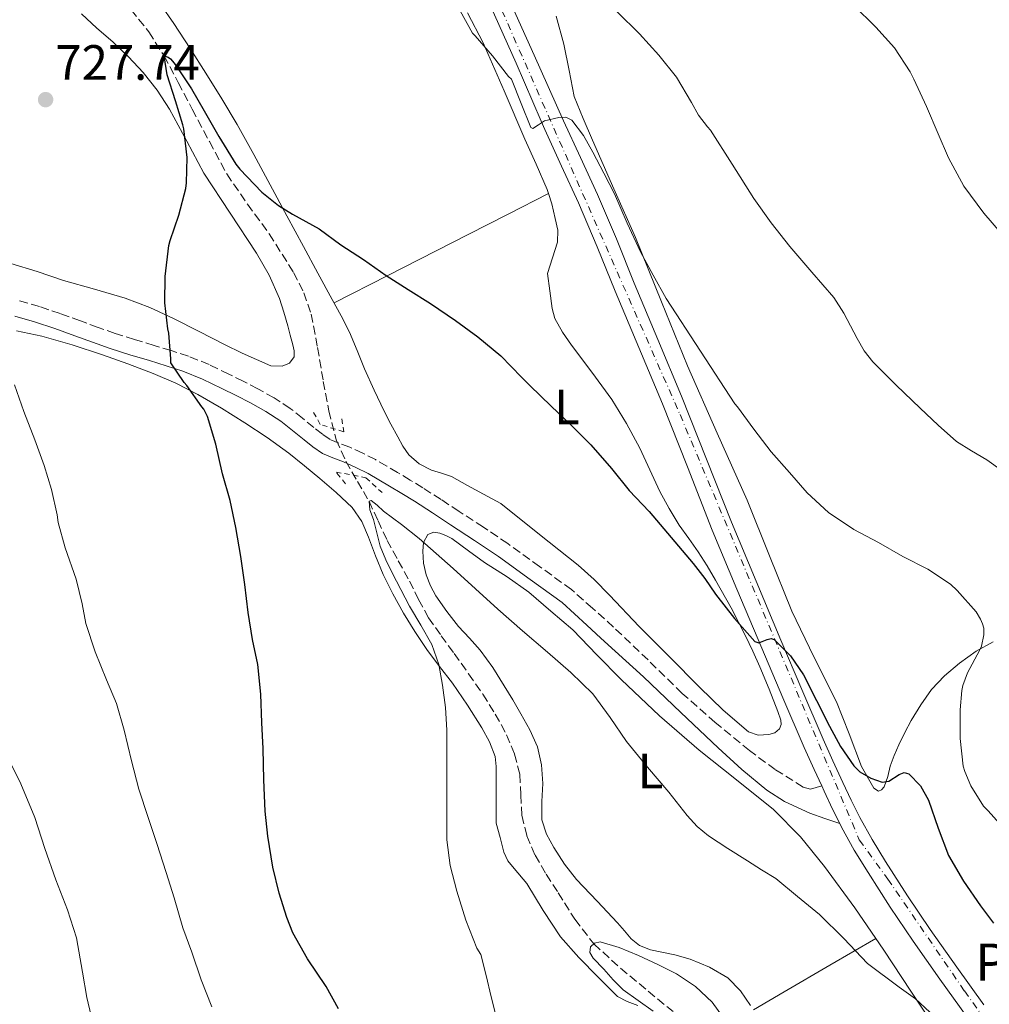
# Model space of a CAD drawing. Units: metres. Extents: x 542722 to 546156, y 4714693 to 4717020.
# Drawn here: x 545174 to 545370, y 4715496 to 4715695 of the extents above; entities that cross this region are included whole.
import ezdxf
from ezdxf.enums import TextEntityAlignment as Align

# ---------------------------------------------------------------- set-up
doc = ezdxf.new("R2010")
doc.units = ezdxf.units.M
doc.header["$MEASUREMENT"] = 0
for name, pattern in [('DGN Style 2', [1.7399219301090239, 1.043953158065414, -0.6959687720436097]), ('DGN Style 3', [2.435890702152634, 1.739921930109024, -0.6959687720436097]), ('DGN Style 4', [2.7856150101045474, 1.391937544087219, -0.6959687720436097, 0.001739921930109024, -0.6959687720436097])]:
    doc.linetypes.add(name, pattern=pattern)
for name, color, linetype, lineweight in [('Barranco lineal', 142, 'DGN Style 3', 13), ('Camino', 7, 'DGN Style 3', 0), ('Carretera', 9, 'Continuous', 0), ('Cota de punto acotado terreno', 7, 'Continuous', 0), ('Curva de nivel directora', 30, 'Continuous', 30), ('Curva de nivel intermedia', 30, 'Continuous', 0), ('Eje de carretera', 7, 'DGN Style 4', 0), ('Etiqueta de uso rústico', 92, 'Continuous', 0), ('Línea de asfalto', 7, 'Continuous', 13), ('Línea de cambio de uso (parcela vista)', 92, 'Continuous', 0), ('Margen derecho', 7, 'Continuous', 0), ('Pontón-alcantarilla (pasos de agua)', 1, 'DGN Style 2', 0), ('Punto acotado terreno (símbolo)', 7, 'Continuous', 0), ('Texto de Punto Kilométrico carretera', 7, 'Continuous', 0)]:
    doc.layers.add(name, color=color, linetype=linetype, lineweight=lineweight)
doc.styles.add('Style-Arial', font='arial.ttf')

# ---------------------------------------------------------------- blocks, each defined once
blk = doc.blocks.new('5PATER')
at = {"layer": 'Punto acotado terreno (símbolo)', "linetype": 'Continuous', "lineweight": 0}
h = blk.add_hatch(color=51, dxfattribs=at)
edge = h.paths.add_edge_path()
edge.add_ellipse((0, 0), major_axis=(-0.1095731443231308, -0.1110710700762829), ratio=0.9994222409660317, start_angle=0, end_angle=360)

msp = doc.modelspace()

# ---------------------------------------------------------------- linework, layer by layer
at = {"layer": 'Barranco lineal', "color": 142, "linetype": 'DGN Style 3', "lineweight": 13}
msp.add_polyline3d([(545196.6200000001, 4715696.9, 724.4400000000023), (545200.1900000004, 4715692.4, 724.7299999999959), (545203.2599999999, 4715687.560000001, 725), (545206.1100000005, 4715682.189999999, 724.4700000000012), (545208.9500000002, 4715676.82, 723.9400000000023), (545212.4400000004, 4715670.279999999, 723.6100000000006), (545215.9400000004, 4715663.75, 723.3000000000029), (545220.0999999996, 4715657.619999999, 723.0399999999936), (545224.5199999996, 4715651.640000001, 722.779999999999), (545229.4299999997, 4715643.84, 722.1100000000006), (545231.4900000002, 4715639.76, 721.6999999999972), (545232.9699999997, 4715635.439999999, 721.3999999999943), (545234.2800000003, 4715628.66, 721.2899999999936), (545235.4299999997, 4715621.84, 721.179999999993), (545236.5300000003, 4715615.890000001, 720.820000000007), (545238.0199999996, 4715610.02, 720.4100000000036), (545240, 4715605.730000001, 719.9900000000052), (545242.3600000005, 4715601.640000001, 719.5599999999977), (545243.5199999996, 4715599.65, 719.7700000000042), (545244.6699999999, 4715597.65, 720), (545246.4900000002, 4715593.699999999, 719.3899999999995), (545248.3099999996, 4715589.75, 718.8099999999977), (545250.5700000003, 4715585.630000001, 718.7299999999959), (545252.8499999996, 4715581.52, 718.6199999999953), (545254.6900000004, 4715577.779999999, 718.3899999999995), (545256.6799999997, 4715574.130000001, 718.1699999999983), (545259.2300000004, 4715570.51, 717.9799999999959), (545261.8499999996, 4715566.930000001, 717.8000000000029), (545264.7599999999, 4715562.810000001, 717.529999999999), (545267.6500000004, 4715558.680000001, 717.2599999999949), (545270.1699999999, 4715554.689999999, 717.0800000000019), (545272.4400000004, 4715550.5, 716.9700000000012), (545274.0499999998, 4715546.59, 716.9499999999972), (545275.1100000005, 4715542.52, 716.9400000000023), (545275.3399999999, 4715538.380000001, 716.820000000007), (545275.54, 4715534.24, 716.6499999999943), (545276.5499999998, 4715530.109999999, 716.4199999999983), (545278.2000000002, 4715526.180000001, 716.179999999993), (545280.4699999997, 4715522.34, 716.029999999999), (545282.8700000001, 4715518.609999999, 715.8600000000006), (545286.2300000004, 4715513.25, 715.4600000000065), (545290.0599999996, 4715508.279999999, 715), (545295.4600000001, 4715503.369999999, 714.4100000000036), (545301.0800000001, 4715498.710000001, 713.8500000000058), (545306.0700000003, 4715494.619999999, 713.4799999999959)], dxfattribs=at)
at = {"layer": 'Camino', "color": 7, "linetype": 'DGN Style 3', "lineweight": 0}
msp.add_polyline3d([(545336.1099999994, 4715540.180000002, 723.4100000000037), (545334.9800000006, 4715539.850000001, 723.0500000000029), (545333.8599999986, 4715539.52, 722.6900000000024), (545332.3699999999, 4715539.949999999, 722.6100000000007), (545326.7199999995, 4715543.460000004, 722.279999999999), (545321.4899999968, 4715547.330000003, 721.9499999999972), (545314.6000000002, 4715552.980000001, 721.7200000000012), (545307.9200000014, 4715558.850000001, 721.5700000000071), (545301.0199999993, 4715565.600000001, 720.9900000000052), (545294.0499999999, 4715572.260000001, 720.6900000000023), (545289.7899999997, 4715576.050000002, 720.8399999999967), (545285.5300000017, 4715579.850000001, 720.9900000000052), (545279.1200000012, 4715584.460000004, 721.050000000003), (545272.6799999994, 4715589.109999999, 721.100000000006), (545267.7699999987, 4715592.430000001, 721.1499999999944), (545262.8400000001, 4715595.609999999, 721.25), (545259.2199999992, 4715597.99, 721.3800000000048), (545255.5399999978, 4715600.359999999, 721.5200000000042), (545252.9899999974, 4715601.939999999, 721.6199999999953), (545250.4299999982, 4715603.470000001, 721.6799999999931), (545248.2499999988, 4715604.760000001, 721.6799999999931), (545245.9800000002, 4715606.060000001, 721.6799999999931), (545243.4099999997, 4715607.350000001, 721.6799999999931), (545240.760000001, 4715608.560000001, 721.6799999999931), (545238.5599999971, 4715609.390000002, 721.6699999999983), (545236.7899999992, 4715610.150000001, 721.6600000000037), (545235.2399999979, 4715611.210000001, 721.729999999996), (545233.5500000003, 4715612.529999999, 721.8699999999955), (545231.2300000002, 4715614.430000001, 722.1199999999955), (545228.729999999, 4715616.41, 722.3699999999953), (545225.5100000004, 4715618.520000001, 722.5099999999949), (545222.219999998, 4715620.359999999, 722.6699999999983), (545219.2699999998, 4715621.880000002, 722.9799999999959), (545216.3399999995, 4715623.310000002, 723.3300000000019), (545212.3500000018, 4715625.25, 723.8099999999979), (545208.170000002, 4715626.949999999, 724.3699999999952), (545204.6700000018, 4715628.070000002, 724.9799999999959), (545201.2600000009, 4715629.11, 725.6199999999955), (545197.3000000002, 4715630.310000001, 726.2700000000042), (545193.4200000021, 4715631.510000001, 726.8999999999943), (545189.9299999985, 4715632.750000002, 727.4400000000024), (545186.3700000001, 4715634.080000001, 727.9700000000012), (545182.2699999987, 4715635.540000001, 728.5200000000042), (545178.0799999976, 4715636.960000004, 728.9400000000024), (545173.9499999993, 4715638.16, 729.2200000000014)], dxfattribs=at)
at = {"layer": 'Carretera', "color": 9, "linetype": 'Continuous', "lineweight": 0}
for points in [[(545272.8000000007, 4715699.439999999, 731.5800000000019), (545278.0399999998, 4715687.75, 730.6000000000058), (545283.9400000008, 4715674.460000002, 729.8800000000047), (545287.3599999984, 4715667.05, 729.5899999999965), (545290.8000000005, 4715659.590000001, 729.3000000000029), (545294.6200000005, 4715650.619999999, 728.9100000000036), (545298.2399999992, 4715641.66, 728.5), (545303.0000000001, 4715630.300000001, 728.0800000000019), (545307.7800000012, 4715618.880000002, 727.6499999999943), (545312.8500000006, 4715606.119999998, 726.9400000000023), (545317.8799999999, 4715593.420000001, 726.2100000000065), (545322.8299999984, 4715581.529999999, 725.6399999999995), (545327.8399999997, 4715569.630000002, 725.0599999999977), (545332.0799999976, 4715559.609999999, 724.5), (545336.3700000015, 4715549.640000001, 723.8999999999943), (545338.3500000017, 4715545.259999999, 723.6199999999953), (545340.3999999992, 4715540.880000001, 723.3399999999965), (545342.0799999977, 4715537.290000001, 723.1100000000006), (545343.7899999999, 4715533.810000001, 722.8800000000047), (545346.2699999987, 4715529.34, 722.6499999999943), (545349.0000000001, 4715524.930000001, 722.4600000000065), (545353.4300000003, 4715517.99, 722.1300000000047), (545358.0199999991, 4715511.17, 721.7899999999936), (545363.3900000004, 4715503.550000001, 721.3899999999995), (545368.8399999996, 4715495.96, 720.9600000000065)], [(545365.4600000001, 4715493.51, 720.9600000000065), (545359.9899999984, 4715501.13, 721.3899999999995), (545354.5799999991, 4715508.800000001, 721.7899999999936), (545349.9400000012, 4715515.699999999, 722.1300000000047), (545345.4600000018, 4715522.710000001, 722.4600000000065), (545342.6600000013, 4715527.230000001, 722.6499999999943), (545340.0799999973, 4715531.869999998, 722.8800000000047), (545339.7300000008, 4715532.59, 722.9199999999983), (545338.3099999992, 4715535.480000001, 723.1100000000006), (545336.6099999984, 4715539.11, 723.3399999999965), (545336.11, 4715540.180000001, 723.4100000000036), (545334.5499999997, 4715543.520000001, 723.6199999999953), (545332.5399999982, 4715547.95, 723.8999999999943), (545328.2399999975, 4715557.960000002, 724.5), (545323.9799999995, 4715568, 725.0599999999977), (545318.9699999982, 4715579.910000001, 725.6399999999995), (545313.9999999994, 4715591.84, 726.2100000000065), (545308.9600000014, 4715604.569999999, 726.9400000000023), (545303.9099999998, 4715617.300000001, 727.6499999999943), (545299.14, 4715628.689999999, 728.0800000000019), (545294.3700000001, 4715640.070000002, 728.5), (545290.7499999991, 4715649.01, 728.9100000000036), (545286.9800000006, 4715657.890000001, 729.3000000000029), (545283.5599999985, 4715665.300000002, 729.5899999999965), (545280.1499999977, 4715672.710000001, 729.8800000000047), (545279.4500000003, 4715674.390000001, 729.9400000000023), (545274.3599999985, 4715686.130000002, 730.6000000000058), (545269.1299999983, 4715697.79, 731.5800000000019)]]:
    msp.add_polyline3d(points, dxfattribs=at)
at = {"layer": 'Curva de nivel directora', "color": 30, "linetype": 'Continuous', "lineweight": 30, "elevation": 725.0000000000001, "flags": 128}
for points in [[(545238.4900000001, 4715495.16), (545236.0099999991, 4715499.7), (545232.2199999981, 4715505.240000002), (545229.2699999999, 4715510.5), (545228.0400000006, 4715513.620000001), (545226.5199999985, 4715518.550000002), (545225.269999999, 4715523.779999999), (545224.2199999985, 4715530), (545223.6699999986, 4715535.060000001), (545223.3899999993, 4715541.410000001), (545223.2599999995, 4715547.730000002), (545223.0199999982, 4715552.900000002), (545222.8399999995, 4715558.690000001), (545222.2000000001, 4715564.690000001), (545221.1600000007, 4715569.730000001), (545220.2699999989, 4715575.170000001), (545219.5800000004, 4715580.840000002), (545218.749999999, 4715586.520000001), (545217.79, 4715592.359999999), (545216.5899999997, 4715597.78), (545215.0499999997, 4715603.190000001), (545213.7399999999, 4715609.17), (545212.0700000002, 4715614.730000001), (545211.3199999993, 4715616.230000001), (545210.9100000003, 4715616.730000002), (545207.8700000005, 4715621.050000003), (545207.3499999995, 4715621.609999999), (545204.6200000005, 4715625.61), (545204.6200000005, 4715626.41), (545204.2299999993, 4715631.609999999), (545204.0399999992, 4715632.440000001), (545203.4499999991, 4715637.690000001), (545203.5099999995, 4715643.030000002), (545204.2499999993, 4715649.320000002), (545204.5199999998, 4715650.289999999), (545206.2199999986, 4715655.430000001), (545207.6600000003, 4715660.810000001), (545207.7699999998, 4715661.960000001), (545207.9599999997, 4715667.060000001), (545207.2600000001, 4715672.870000001), (545207.0399999989, 4715673.619999999), (545205.5599999991, 4715678.53), (545203.9199999986, 4715683.720000001), (545203.2599999993, 4715687.560000001), (545204.0799999995, 4715687.320000002), (545204.569999999, 4715686.95), (545205.32, 4715686.120000001)], [(545205.32, 4715686.120000001), (545205.8200000006, 4715685.380000001), (545208.8000000002, 4715680.890000001), (545211.3599999994, 4715676.449999999), (545214.2999999988, 4715671.300000002), (545217.7599999987, 4715665.730000001), (545218.5700000002, 4715664.730000001), (545223.0199999982, 4715660.070000002), (545226.409999999, 4715657.350000001), (545229.2099999996, 4715655.640000002), (545234.5899999997, 4715652.630000001), (545238.9599999995, 4715649.430000001), (545243.5499999983, 4715646.439999999), (545248.1199999992, 4715643.240000002), (545252.5899999996, 4715640.390000002), (545257.0800000001, 4715637.57), (545262.1399999983, 4715634.119999999), (545266.6499999989, 4715630.850000001), (545271.2899999992, 4715627.040000001), (545275.4399999998, 4715622.710000001), (545277.1599999988, 4715621.01), (545281.4700000003, 4715616.850000001), (545285.5000000005, 4715613.000000001), (545289.440000001, 4715609.040000001), (545293.6099999996, 4715604.26), (545297.1799999992, 4715599.830000003), (545301.2599999984, 4715595.590000002), (545305.7099999987, 4715590.320000002), (545310.159999999, 4715585.060000001), (545312.4700000001, 4715582.02), (545314.6799999984, 4715578.900000001), (545318.5000000006, 4715573.990000002), (545322.5599999997, 4715569.300000002), (545323.4200000003, 4715569.08), (545325.0599999987, 4715569.740000002), (545325.8599999989, 4715569.960000001), (545326.5199999983, 4715569.76), (545329.7900000005, 4715566.430000002), (545332.4199999991, 4715562.58), (545335.0399999988, 4715557.390000002), (545337.6499999994, 4715552.210000001), (545339.869999999, 4715548.150000002), (545342.5600000002, 4715544.210000002), (545343.8099999996, 4715543.010000001), (545346, 4715541.770000001), (545348.2899999989, 4715540.91), (545349.639999999, 4715541.109999999), (545351.749999999, 4715542.480000001), (545352.7699999982, 4715542.890000001), (545353.7299999993, 4715542.640000002), (545356.0599999984, 4715540.199999999), (545357.6699999999, 4715537.300000003), (545359.5999999989, 4715531.640000001), (545361.6799999998, 4715526.140000002), (545364.7499999988, 4715520.940000001), (545368.1500000008, 4715515.940000001), (545370.7900000004, 4715512.470000002)]]:
    msp.add_lwpolyline(points, dxfattribs=at)
at = {"layer": 'Curva de nivel intermedia', "color": 30, "linetype": 'Continuous', "lineweight": 0, "flags": 128}
for points, elevation in [([(545342.5500000012, 4715697.829999999), (545347.0300000005, 4715693.340000001), (545350.79, 4715689.189999999), (545353.9999999999, 4715684.33), (545354.7400000019, 4715682.84), (545357.3000000011, 4715677.350000001), (545359.6200000013, 4715671.829999999), (545361.7000000001, 4715666.970000001), (545364.8200000003, 4715661.239999999), (545368.8300000002, 4715655.789999999), (545372.5899999997, 4715651.449999998)], 740.0000000000001), ([(545263.0800000015, 4715696.680000001), (545265.5500000014, 4715692.149999999), (545266.0800000011, 4715691.590000001), (545269.6300000006, 4715687.569999999), (545272.8600000005, 4715683.439999999), (545273.4700000007, 4715682.869999998), (545275.4000000019, 4715677.989999999), (545277.3200000018, 4715673.11), (545277.78, 4715672.88), (545278.9000000021, 4715673.680000001), (545280.1200000005, 4715674.439999999), (545283.0000000015, 4715675.159999999), (545284.4000000008, 4715675.2), (545285.600000001, 4715674.609999999), (545288.0000000015, 4715671.489999999), (545289.8500000001, 4715668.099999999), (545292.100000001, 4715663.92), (545294.2500000012, 4715659.699999999), (545296.7800000013, 4715653.8), (545299.4700000003, 4715647.990000002), (545302.0800000011, 4715643.279999999), (545304.6800000005, 4715638.619999999), (545318.5300000019, 4715617.329999999)], 730), ([(545294.8200000011, 4715696.49), (545299.2900000014, 4715691.999999999), (545303.1699999995, 4715687.730000001), (545306.7999999995, 4715683.249999999), (545309.7900000003, 4715678.159999999), (545311.2300000018, 4715675.59), (545312.9999999999, 4715673.269999999), (545313.6600000014, 4715672.58), (545318.0300000012, 4715665.689999999), (545322.4099999999, 4715658.789999999), (545325.9200000014, 4715653.869999999), (545329.6900000023, 4715649.109999998)], 735.0000000000001), ([(545329.6900000023, 4715649.109999998), (545334.0900000011, 4715643.930000001), (545338.5200000012, 4715638.779999999), (545340.6, 4715635.609999998), (545343.2400000019, 4715630.51), (545344.6900000002, 4715628.050000001), (545346.4400000004, 4715625.82), (545351.1299999999, 4715621.06), (545355.9700000011, 4715616.460000002), (545359.6000000011, 4715613.02), (545363.3300000017, 4715609.710000001), (545366.3600000005, 4715607.8), (545369.4600000005, 4715605.989999999), (545372.5300000017, 4715603.759999999)], 735.0000000000001), ([(545177.1600000013, 4715610.02), (545174.9400000017, 4715615.769999999), (545173.0300000006, 4715621.130000001)], 730), ([(545318.5300000019, 4715617.329999999), (545319.0900000007, 4715616.720000001), (545322.4099999999, 4715612.190000001), (545325.9100000003, 4715607.599999999), (545329.6200000006, 4715603.459999999), (545333.1600000013, 4715599.329999999), (545337.4600000016, 4715595.41), (545342.5700000012, 4715591.939999999), (545347.54, 4715589.3), (545352.5, 4715586.51), (545357.5400000003, 4715583.949999998), (545362.1200000001, 4715580.939999999), (545363.4900000005, 4715579.659999999), (545367.27, 4715575.300000001), (545368.1999999998, 4715573.869999998), (545368.6100000012, 4715572.929999999), (545368.8200000012, 4715571.999999999), (545368.8500000003, 4715570.66), (545368.3899999999, 4715568.4), (545367.9699999996, 4715567.490000002), (545365.5600000002, 4715563.039999999), (545364.6100000001, 4715560.42), (545364.3900000011, 4715559.410000001), (545364.0700000015, 4715555.539999999), (545364.0500000013, 4715549.739999999), (545364.6500000004, 4715544.180000001), (545364.9800000011, 4715543.060000001), (545366.2500000009, 4715540.210000001), (545368.8100000002, 4715536.109999999), (545369.6900000008, 4715535.140000002), (545373.1599999997, 4715531.279999998)], 730), ([(545212.8900000006, 4715495.599999999), (545210.7800000005, 4715501.01), (545208.8600000006, 4715506.609999999), (545207.0800000014, 4715511.539999997), (545205.310000001, 4715517.600000001), (545203.7199999996, 4715522.720000001), (545201.8300000009, 4715528.519999999), (545200.0300000015, 4715533.810000001), (545198.1699999997, 4715539.539999997), (545196.680000001, 4715545.220000001), (545195.2300000003, 4715551.449999999), (545193.6400000012, 4715556.789999999), (545191.6100000016, 4715561.57), (545189.3400000007, 4715567.220000001), (545187.4500000019, 4715572.970000001), (545186.7500000001, 4715576.949999998), (545185.5099999995, 4715581.890000001), (545183.29, 4715588.249999999), (545181.8799999997, 4715593.380000001), (545181.6699999997, 4715594.890000001), (545180.5099999994, 4715600.050000001), (545179.0700000001, 4715604.890000001), (545177.1600000013, 4715610.02)], 730), ([(545270.9900000019, 4715491.019999999), (545269.3700000013, 4715497.599999999), (545268.3299999997, 4715501.890000001), (545267.23, 4715506.16), (545266.440000001, 4715507.430000001), (545264.2000000014, 4715513.100000001), (545262.3799999997, 4715518.949999999), (545261.0300000019, 4715524.090000001), (545260.3600000013, 4715529.300000001), (545260.3500000001, 4715534.67), (545260.3600000013, 4715540.039999999), (545260.3900000004, 4715545.73), (545260.4100000005, 4715551.429999999), (545260.14, 4715555.990000002), (545259.5299999998, 4715560.529999998), (545258.7600000009, 4715564.71), (545257.3400000016, 4715568.710000001), (545255.1199999999, 4715572.609999999), (545252.8700000013, 4715576.449999999), (545251.11, 4715579.8), (545249.3700000009, 4715583.169999998), (545248.0499999999, 4715585.810000001), (545246.9500000002, 4715588.550000001), (545246.2199999993, 4715591.239999999), (545245.550000001, 4715593.939999999), (545244.8600000005, 4715595.890000002), (545244.6700000004, 4715597.65), (545245.1200000019, 4715597.82), (545246.32, 4715596.83), (545247.5800000005, 4715595.640000001), (545251.2400000017, 4715592.970000001), (545254.8000000002, 4715590.16), (545258.22, 4715587.109999999), (545261.6300000009, 4715584.039999999), (545266.1399999993, 4715579.939999999), (545270.6500000021, 4715575.84)], 720), ([(545270.6500000021, 4715575.84), (545275.67, 4715571.489999999), (545280.7300000006, 4715567.189999999), (545285.410000001, 4715563.069999999), (545289.9000000014, 4715558.74), (545293.3700000005, 4715553.999999999), (545296.6699999997, 4715549.109999998), (545300.9200000009, 4715543.99), (545305.2300000003, 4715538.909999999), (545308.9500000019, 4715534.199999998), (545310.9400000012, 4715531.970000001), (545313.2100000001, 4715530.069999999), (545317.1500000006, 4715527.52), (545321.1300000014, 4715525.039999999), (545323.9700000001, 4715523.259999999), (545326.810000001, 4715521.470000001), (545331.2300000022, 4715517.850000001), (545335.6500000012, 4715514.220000001), (545340.5700000008, 4715509.369999999), (545345.3300000017, 4715504.350000001), (545351.7700000014, 4715499.539999999), (545355.0400000013, 4715497.179999999), (545357.9699999995, 4715494.460000001)], 720), ([(545189.1300000006, 4715491.220000001), (545187.6399999997, 4715497.46), (545186.7600000014, 4715502.55), (545185.5499999998, 4715509.479999999), (545183.7900000007, 4715515.140000001), (545181.4300000004, 4715521.189999999), (545179.2100000008, 4715527.529999998), (545177.1800000013, 4715533.78), (545174.3100000013, 4715540.57), (545171.2699999993, 4715546.849999999)], 735.0000000000001), ([(545302.070000002, 4715494.689999999), (545299.0600000012, 4715496.859999999), (545296.0300000004, 4715498.989999999), (545294.0099999999, 4715501.019999999), (545292.0899999997, 4715503.17), (545289.9500000007, 4715505.390000001), (545289.250000001, 4715506.56), (545289.3899999997, 4715507.669999998), (545290.2400000012, 4715508.449999998), (545291.3200000008, 4715508.690000001), (545295.2100000001, 4715507.539999999), (545299.0700000002, 4715505.909999999), (545302.9700000006, 4715504.139999999), (545306.7800000015, 4715502.21), (545310.6100000005, 4715499.66), (545313.980000001, 4715496.510000001), (545316.9400000004, 4715492.390000001)], 715.0000000000001)]:
    msp.add_lwpolyline(points, dxfattribs=dict(at, elevation=elevation))
at = {"layer": 'Eje de carretera', "color": 7, "linetype": 'DGN Style 4', "lineweight": 0}
msp.add_polyline3d([(545137.6900000002, 4716127.16, 755.0800000000019), (545167.6799999997, 4716057.070000002, 753.1699999999984), (545171.6200000001, 4716045.529999999, 752.6999999999972), (545174.1999999996, 4716037.040000002, 752.5099999999949), (545177.9899999984, 4716018.680000001, 752.2599999999949), (545189.8099999978, 4715950.800000002, 748.9600000000065), (545201.7800000017, 4715883.430000002, 746.070000000007), (545205.729999999, 4715862.939999999, 744.5800000000019), (545209.6400000006, 4715846.49, 743.4700000000014), (545212.5199999996, 4715837.690000001, 742.8399999999967), (545218.2800000019, 4715821.300000003, 741.6699999999984), (545228.7499999992, 4715797.470000001, 739.6199999999955), (545262.2099999998, 4715717.830000001, 733.4199999999983), (545307.4999999991, 4715615.140000001, 727.4700000000014), (545343.6900000012, 4715529.27, 722.7100000000065), (545349.449999999, 4715521.37, 722.3300000000019), (545364.9299999998, 4715498.770000001, 721.1699999999984), (545402.4899999975, 4715446.08, 716.7200000000014)], dxfattribs=at)
at = {"layer": 'Línea de asfalto', "color": 7, "linetype": 'Continuous', "lineweight": 13}
for points in [[(545272.8, 4715699.440000001, 731.5800000000019), (545278.0399999993, 4715687.75, 730.6000000000058), (545283.9400000003, 4715674.460000002, 729.8800000000047), (545287.3599999979, 4715667.050000001, 729.5899999999967), (545290.8, 4715659.590000002, 729.3000000000029), (545294.6199999999, 4715650.619999999, 728.9100000000037), (545298.2399999987, 4715641.660000001, 728.5), (545302.9999999997, 4715630.300000002, 728.0800000000019), (545307.7800000008, 4715618.880000002, 727.6499999999944), (545312.8500000001, 4715606.119999999, 726.9400000000023), (545317.8799999993, 4715593.420000001, 726.2100000000065), (545322.829999998, 4715581.53, 725.6399999999995), (545327.8399999992, 4715569.630000002, 725.0599999999978), (545332.0799999972, 4715559.609999999, 724.5000000000001), (545336.3700000009, 4715549.640000001, 723.8999999999944), (545338.3500000013, 4715545.26, 723.6199999999955), (545340.3999999987, 4715540.880000001, 723.3399999999967), (545342.0799999973, 4715537.290000001, 723.1100000000009), (545343.7899999995, 4715533.810000001, 722.8800000000047), (545346.2699999983, 4715529.340000001, 722.6499999999943), (545348.9999999997, 4715524.930000001, 722.4600000000065), (545353.4299999998, 4715517.99, 722.1300000000048), (545358.0199999987, 4715511.170000001, 721.7899999999936), (545363.3899999998, 4715503.550000002, 721.3899999999995), (545368.8399999992, 4715495.960000001, 720.9600000000065)], [(545269.1299999978, 4715697.790000001, 731.5800000000019), (545274.359999998, 4715686.130000002, 730.6000000000058), (545279.4499999997, 4715674.390000001, 729.9400000000024), (545280.1499999971, 4715672.710000002, 729.8800000000047), (545283.5599999981, 4715665.300000003, 729.5899999999967), (545286.9800000001, 4715657.890000001, 729.3000000000029), (545290.7499999986, 4715649.01, 728.9100000000037), (545294.3699999996, 4715640.070000002, 728.5), (545299.1399999994, 4715628.690000001, 728.0800000000019), (545303.9099999993, 4715617.300000002, 727.6499999999944), (545308.9600000009, 4715604.57, 726.9400000000023), (545313.999999999, 4715591.840000001, 726.2100000000065), (545318.9699999979, 4715579.910000003, 725.6399999999995), (545323.979999999, 4715568.000000001, 725.0599999999978), (545328.2399999971, 4715557.960000002, 724.5000000000001), (545332.5399999976, 4715547.950000001, 723.8999999999944), (545334.5499999992, 4715543.520000001, 723.6199999999955), (545336.1099999994, 4715540.180000002, 723.4100000000037)], [(545336.1099999994, 4715540.180000002, 723.4100000000037), (545336.6099999979, 4715539.11, 723.3399999999967), (545338.3099999988, 4715535.480000001, 723.1100000000009), (545339.7300000003, 4715532.590000001, 722.9199999999984)], [(545339.7300000003, 4715532.590000001, 722.9199999999984), (545340.0799999969, 4715531.869999999, 722.8800000000047), (545342.6600000007, 4715527.230000001, 722.6499999999943), (545345.4600000014, 4715522.710000001, 722.4600000000065), (545349.9400000006, 4715515.699999999, 722.1300000000048), (545354.5799999987, 4715508.800000002, 721.7899999999936), (545359.9899999978, 4715501.130000001, 721.3899999999995), (545365.4599999995, 4715493.510000001, 720.9600000000065)]]:
    msp.add_polyline3d(points, dxfattribs=at)
at = {"layer": 'Línea de cambio de uso (parcela vista)', "color": 92, "linetype": 'Continuous', "lineweight": 0, "extrusion": (0.4540503820160049, -0.8909665389878771, 0.004108162007960012), "elevation": -3953907.080939047, "flags": 128}
msp.add_lwpolyline([(2626947.741937056, 16967.06401900287), (2626959.9021059, 16967.70405336678), (2626978.099823718, 16969.844068735), (2626987.200867226, 16970.75405014132), (2626996.334679735, 16971.12395326276)], dxfattribs=at)
at = {"layer": 'Línea de cambio de uso (parcela vista)', "color": 92, "linetype": 'Continuous', "lineweight": 0, "extrusion": (-0.02917343155556733, -0.01512695573244942, 0.9994598971952509), "elevation": -86513.99507520461, "flags": 128}
msp.add_lwpolyline([(-3935346.805670046, 2653363.863600883), (-3935346.805670046, 2653363.866643908)], dxfattribs=at)
at = {"layer": 'Línea de cambio de uso (parcela vista)', "color": 92, "linetype": 'Continuous', "lineweight": 0}
for points in [[(545202.6399999997, 4715697.850000001, 727.2100000000065), (545205.25, 4715694.08, 727.0399999999936), (545208.5099999999, 4715689.09, 726.7899999999936), (545211.7199999997, 4715684.060000001, 726.5099999999949), (545214.9299999997, 4715678.930000001, 726.2200000000012), (545218, 4715673.720000001, 725.8999999999943), (545221.3700000001, 4715667.640000001, 725.4400000000023), (545224.6900000004, 4715661.52, 724.9799999999959), (545228.0499999998, 4715655.289999999, 724.6999999999972), (545231.4100000003, 4715649.07, 724.4199999999983), (545234.3300000001, 4715643.720000001, 724.0500000000029), (545237.25, 4715638.380000001, 723.679999999993), (545239.0199999996, 4715635.09, 723.4400000000023), (545240.7100000001, 4715631.76, 723.3000000000029), (545242.25, 4715628.09, 723.3000000000029), (545243.7300000004, 4715624.4, 723.3099999999977), (545245.6799999997, 4715620.109999999, 723.3099999999977), (545247.7199999997, 4715615.850000001, 723.3099999999977), (545249.0800000001, 4715613.230000001, 723.3099999999977), (545250.4800000004, 4715610.640000001, 723.3099999999977), (545251.5199999996, 4715608.800000001, 723.3099999999977), (545252.7100000001, 4715607.039999999, 723.3099999999977), (545254.7800000003, 4715605.199999999, 723.3099999999977), (545257.2699999996, 4715603.949999999, 723.3099999999977), (545259.3300000001, 4715603.350000001, 723.3099999999977), (545261.3300000001, 4715602.680000001, 723.3099999999977), (545264.5700000003, 4715600.859999999, 723.3300000000019), (545267.8099999996, 4715599.050000001, 723.279999999999), (545269.5599999996, 4715598.119999999, 723.2200000000012), (545271.3200000003, 4715597.189999999, 723.1499999999943), (545279.1100000005, 4715590.960000001, 722.4600000000065), (545286.9000000004, 4715584.720000001, 721.7599999999949), (545290.1600000003, 4715581.84, 721.6100000000006), (545293.2199999997, 4715578.720000001, 721.6900000000023)], [(545186.6100000005, 4715696.08, 727.6999999999972), (545189.6900000004, 4715693.180000001, 727.4499999999972), (545192.9199999999, 4715690.439999999, 727.179999999993), (545196.0599999996, 4715687.380000001, 726.8899999999995), (545199.0800000001, 4715684.189999999, 726.5800000000019), (545201.9000000004, 4715680.630000001, 726.1999999999972), (545204.3899999997, 4715676.83, 725.820000000007), (545207.8499999996, 4715670.359999999, 725.4499999999972), (545211.2999999998, 4715663.9, 725.1199999999953), (545216.5999999996, 4715655.83, 724.4600000000065), (545221.9199999999, 4715647.74, 723.8099999999977), (545224.5, 4715643.289999999, 723.570000000007), (545226.5999999996, 4715638.600000001, 723.4199999999983), (545227.4699999997, 4715635.84, 723.3899999999995), (545228.2599999999, 4715633.050000001, 723.3600000000006), (545228.7699999996, 4715631.16, 723.3500000000058), (545229.25, 4715629.26, 723.3399999999965), (545229.5499999998, 4715628.029999999, 723.3300000000019), (545229.5199999996, 4715626.800000001, 723.3000000000029), (545228.5999999996, 4715625.539999999, 723.1199999999953), (545227.1399999997, 4715624.92, 722.9400000000023), (545224.8099999996, 4715625.01, 722.9400000000023), (545219.0099999999, 4715627.52, 723.3699999999953), (545215.4800000004, 4715629.289999999, 723.7400000000052), (545210.3399999999, 4715631.91, 724.5), (545205.1900000004, 4715634.52, 725.1699999999983), (545200.3899999997, 4715636.77, 725.4600000000065), (545195.4400000004, 4715638.65, 725.7100000000065), (545189.1900000004, 4715640.480000001, 726.1000000000058), (545182.9299999997, 4715642.220000001, 726.5599999999977), (545177.6600000003, 4715644.029999999, 727.1499999999943), (545172.3399999999, 4715645.630000001, 727.7899999999936)], [(545280.9073000001, 4715659.7786, 727.6916999999958), (545280.6500000004, 4715660.57, 727.6999999999972), (545278.4100000003, 4715665.680000001, 727.7700000000042), (545276.1699999999, 4715670.779999999, 727.9199999999983), (545271.9299999997, 4715680.49, 728.5099999999949), (545267.6900000004, 4715690.199999999, 729.1699999999983), (545264.5300000003, 4715696.279999999, 729.4900000000052)], [(545350.7599999999, 4715546.310000001, 725.0800000000019), (545349.9400000004, 4715544.130000001, 724.8600000000006), (545349.4500000002, 4715542.08, 724.7299999999959), (545348.6900000004, 4715540.02, 724.6699999999983), (545348.1500000004, 4715539.41, 724.6699999999983), (545347.54, 4715539.140000001, 724.6699999999983), (545346.6100000005, 4715539.75, 724.6699999999983), (545344.1500000004, 4715544.100000001, 724.7299999999959), (545341.6299999999, 4715550.680000001, 725), (545339.0700000003, 4715557.17, 725.3800000000047), (545334.4800000004, 4715566.26, 726.0099999999949), (545330.0700000003, 4715575.439999999, 726.6199999999953), (545325.5300000003, 4715586.66, 727.179999999993), (545321.0300000003, 4715597.890000001, 727.7299999999959), (545314.9800000004, 4715611.430000001, 728.5200000000042), (545308.9800000004, 4715625, 729.3099999999977), (545303.75, 4715637.939999999, 729.4400000000023), (545298.5099999999, 4715650.869999999, 729.4199999999983), (545294.1100000005, 4715660.699999999, 729.7200000000012), (545289.7800000003, 4715670.529999999, 730.5099999999949), (545287.9400000004, 4715674.960000001, 731.070000000007), (545286.1100000005, 4715679.380000001, 731.6199999999953), (545285.0599999996, 4715684.65, 732.4499999999972), (545284.0199999996, 4715689.91, 733.2899999999936), (545282.4900000002, 4715695.600000001, 733.8399999999965)], [(545293.2199999997, 4715578.720000001, 721.6900000000023), (545299.2300000004, 4715572.34, 721.9799999999959), (545305.3300000001, 4715566.220000001, 722.1000000000058), (545311.4199999999, 4715560.100000001, 722.2100000000065), (545316.2100000001, 4715555.480000001, 722.4199999999983), (545321.2999999998, 4715551.07, 722.779999999999), (545323.2599999999, 4715550.390000001, 722.9100000000036), (545325.4100000003, 4715550.550000001, 723.070000000007), (545326.5999999996, 4715550.880000001, 723.1900000000023), (545327.5700000003, 4715551.680000001, 723.3099999999977), (545327.8899999997, 4715552.550000001, 723.3999999999943), (545327.8499999996, 4715553.449999999, 723.5), (545327.2599999999, 4715555.199999999, 723.679999999993), (545325.5099999999, 4715559.720000001, 724.1199999999953), (545323.6299999999, 4715564.210000001, 724.3500000000058), (545322.2199999997, 4715567.380000001, 724.3800000000047), (545320.7400000002, 4715570.51, 724.4199999999983), (545317.7800000003, 4715576.16, 724.4700000000012), (545314.6600000003, 4715581.710000001, 724.5399999999936), (545312.9600000001, 4715584.59, 724.6399999999995), (545311.1799999997, 4715587.41, 724.75), (545309.2699999996, 4715590.130000001, 724.8399999999965), (545307.3399999999, 4715592.84, 724.929999999993), (545305.2800000003, 4715596.189999999, 725.0200000000042), (545303.3799999999, 4715599.65, 725.1000000000058), (545301.3799999999, 4715604.01, 725.1100000000006), (545299.3899999997, 4715608.369999999, 725.1000000000058), (545296.6500000004, 4715613.350000001, 725.1999999999972), (545293.6799999997, 4715618.199999999, 725.4100000000036), (545289.6600000003, 4715623.689999999, 725.7700000000042), (545285.5499999998, 4715629.16, 726.1399999999995), (545283.7300000004, 4715631.800000001, 726.3000000000029), (545282.2300000004, 4715634.58, 726.4700000000012), (545281.6799999997, 4715636.58, 726.6100000000006), (545281.1900000004, 4715640.119999999, 726.8600000000006), (545280.6900000004, 4715643.66, 727.1199999999953), (545281.7300000004, 4715646.83, 727.3800000000047), (545282.7599999999, 4715649.99, 727.6499999999943), (545282.8300000001, 4715652.359999999, 727.6900000000023), (545282.2599999999, 4715654.76, 727.6499999999943), (545281.5800000001, 4715657.710000001, 727.6699999999983), (545280.9073000001, 4715659.7786, 727.6916999999958)], [(545267.4400000004, 4715551.9, 719.5200000000042), (545264.5800000001, 4715556.49, 719.820000000007), (545261.5199999996, 4715560.91, 720.1300000000047), (545258.9000000004, 4715564.310000001, 720.3800000000047), (545256.3099999996, 4715567.74, 720.6199999999953), (545253.9100000003, 4715571.369999999, 720.6199999999953), (545251.6500000004, 4715575.08, 720.5599999999977), (545249.4900000002, 4715578.930000001, 720.8899999999995), (545247.4900000002, 4715582.859999999, 721.1999999999972), (545246, 4715586.619999999, 721.2200000000012), (545244.5800000001, 4715590.430000001, 721.25), (545243.1900000004, 4715593.57, 721.3399999999965), (545241.25, 4715596.41, 721.4400000000023), (545238.0300000003, 4715599.439999999, 721.6100000000006), (545234.7100000001, 4715602.24, 721.8600000000006), (545231.6299999999, 4715604.82, 722.4700000000012), (545228.5, 4715607.34, 723.1399999999995), (545224.1100000005, 4715610.5, 723.570000000007), (545219.5700000003, 4715613.5, 724.0200000000042), (545214.8799999999, 4715616.460000001, 724.6300000000047), (545210.0800000001, 4715619.230000001, 725.2299999999959), (545205.6399999997, 4715621.49, 725.6300000000047), (545201.0800000001, 4715623.470000001, 726.0200000000042), (545195.9699999997, 4715625.41, 726.75), (545190.7999999998, 4715627.210000001, 727.5), (545184.7100000001, 4715629.199999999, 727.9700000000012), (545178.5499999998, 4715630.960000001, 728.429999999993), (545173.4600000001, 4715632.09, 729.0899999999965)], [(545278.7100000001, 4715548.09, 718.320000000007), (545277.1399999997, 4715551.51, 718.529999999999), (545275.3499999996, 4715554.730000001, 718.75), (545273.6900000004, 4715557.58, 718.9799999999959), (545271.9900000002, 4715560.41, 719.179999999993), (545269.6399999997, 4715564.050000001, 719.2599999999949), (545267.1100000005, 4715567.58, 719.279999999999), (545264.9600000001, 4715569.99, 719.3600000000006), (545262.7599999999, 4715572.350000001, 719.4400000000023), (545260.3899999997, 4715575.359999999, 719.5399999999936), (545258.1799999997, 4715578.52, 719.6499999999943), (545257.0499999998, 4715580.57, 719.7200000000012), (545256.1799999997, 4715582.76, 719.820000000007), (545255.6500000004, 4715585.17, 719.9700000000012), (545255.54, 4715587.600000001, 720.1100000000006), (545255.6500000004, 4715589.289999999, 720.2100000000065), (545256.5300000003, 4715590.91, 720.3000000000029), (545257.7300000004, 4715591.42, 720.529999999999), (545258.9500000002, 4715591.180000001, 720.75)], [(545258.9500000002, 4715591.180000001, 720.75), (545260.2100000001, 4715590.74, 720.8300000000019), (545261.4100000003, 4715590.109999999, 720.8800000000047), (545264.7300000004, 4715587.67, 721.0099999999949), (545268, 4715585.26, 721.0899999999965), (545272.5499999998, 4715582.4, 721.029999999999), (545276.9299999997, 4715579.310000001, 720.9799999999959), (545281.3600000005, 4715575.49, 721.0200000000042), (545285.7999999998, 4715571.67, 721.0599999999977), (545290.6799999997, 4715566.66, 720.820000000007), (545295.5700000003, 4715561.65, 720.5800000000019), (545303.3099999996, 4715554.350000001, 720.6199999999953), (545311.3399999999, 4715547.359999999, 720.8999999999943), (545318.8799999999, 4715541.4, 720.9799999999959), (545326.3799999999, 4715535.380000001, 720.9600000000065), (545331.8099999996, 4715529.9, 720.7899999999936), (545336.6699999999, 4715523.91, 720.5800000000019), (545342.7699999996, 4715515.539999999, 720.2599999999949), (545348.6699999999, 4715507.039999999, 719.9499999999972), (545354.1100000005, 4715498.699999999, 719.8300000000019), (545359.6299999999, 4715490.449999999, 719.7400000000052)], [(545370.7100000001, 4715569.27, 728.5), (545367.2699999996, 4715567.380000001, 727.4900000000052), (545363.9100000003, 4715564.930000001, 726.9400000000023), (545360.9199999999, 4715562.41, 726.5), (545358.2699999996, 4715559.619999999, 726.1000000000058), (545356.1100000005, 4715556.57, 725.75), (545354.1900000004, 4715553.380000001, 725.4600000000065), (545352.8700000001, 4715550.949999999, 725.3699999999953), (545351.6500000004, 4715548.470000001, 725.3000000000029), (545350.7599999999, 4715546.310000001, 725.0800000000019)], [(545298.9900000002, 4715495.84, 716.6000000000058), (545296.8300000001, 4715496.619999999, 716.5399999999936), (545294.8799999999, 4715497.67, 716.6100000000006), (545292.8899999997, 4715499.58, 716.8899999999995), (545290.9500000002, 4715501.550000001, 717.1699999999983), (545287.0599999996, 4715505.529999999, 717.7200000000012), (545283.3499999996, 4715509.689999999, 718.2599999999949), (545279.8200000003, 4715515, 718.5800000000019), (545276.5499999998, 4715520.470000001, 718.6600000000036), (545273.9500000002, 4715523.52, 718.5399999999936), (545272.7300000004, 4715525.08, 718.4900000000052), (545271.9199999999, 4715526.83, 718.5800000000019), (545271.1299999999, 4715529.75, 718.8699999999953), (545270.3399999999, 4715532.680000001, 719.1699999999983), (545270.3600000005, 4715538.380000001, 719.3300000000019), (545270.3700000001, 4715544.07, 719.4900000000052), (545270.1200000001, 4715546.130000001, 719.5099999999949), (545269.0099999999, 4715549.09, 719.4700000000012), (545267.4400000004, 4715551.9, 719.5200000000042)], [(545321.7400000002, 4715495.83, 715.4600000000065), (545319.7000000002, 4715498.810000001, 715.5200000000042), (545317.1699999999, 4715501.41, 715.5500000000029), (545313.4600000001, 4715503.560000001, 715.570000000007), (545309.5499999998, 4715505.189999999, 715.5800000000019), (545306.4199999999, 4715506.09, 715.4499999999972), (545301.4900000002, 4715507.09, 715.2400000000052), (545299.3300000001, 4715507.92, 715.429999999993), (545297.6200000001, 4715509.279999999, 716.0200000000042), (545296.25, 4715510.9, 716.8000000000029), (545294.8799999999, 4715512.52, 717.5800000000019), (545290.7199999997, 4715516.91, 717.4400000000023), (545286.5499999998, 4715521.310000001, 717.3000000000029), (545284.1200000001, 4715524.380000001, 717.2599999999949), (545281.9900000002, 4715527.74, 717.3099999999977), (545280.4900000002, 4715530.449999999, 717.4199999999983), (545279.54, 4715533.350000001, 717.6000000000058), (545279.5599999996, 4715537.02, 717.9900000000052), (545279.7800000003, 4715540.680000001, 718.3500000000058), (545279.5300000003, 4715544.4, 718.3300000000019), (545278.7100000001, 4715548.09, 718.320000000007)], [(545322.3099999996, 4715494.949999999, 715.3800000000047), (545328.5199999996, 4715498.58, 716.1100000000006), (545337.7400000002, 4715503.970000001, 718.5599999999977), (545342.3700000001, 4715506.67, 719.6100000000006), (545347.0300000003, 4715509.4, 720.0399999999936)]]:
    msp.add_polyline3d(points, dxfattribs=at)
at = {"layer": 'Margen derecho', "color": 7, "linetype": 'Continuous', "lineweight": 0}
msp.add_polyline3d([(545173.12, 4715635.050000002, 729.2200000000014), (545177.1200000009, 4715633.9, 728.9400000000024), (545181.2100000014, 4715632.51, 728.5200000000042), (545185.2699999982, 4715631.07, 727.9700000000012), (545188.8299999988, 4715629.74, 727.4400000000024), (545192.3999999984, 4715628.460000002, 726.8999999999943), (545196.3599999992, 4715627.240000002, 726.2700000000042), (545200.3199999998, 4715626.040000001, 725.6199999999955), (545203.7100000007, 4715625, 724.9799999999959), (545207.0799999969, 4715623.930000002, 724.3699999999952), (545211.0399999976, 4715622.310000001, 723.8099999999979), (545214.9299999991, 4715620.430000002, 723.3300000000019), (545217.8299999981, 4715619.01, 722.9799999999959), (545220.7100000015, 4715617.53, 722.6699999999983), (545223.8399999985, 4715615.779999999, 722.5099999999949), (545226.8500000016, 4715613.800000002, 722.3699999999953), (545229.2099999996, 4715611.930000001, 722.1199999999955), (545231.5399999986, 4715610.030000002, 721.8699999999955), (545233.3400000002, 4715608.62, 721.729999999996), (545235.2399999979, 4715607.320000002, 721.6600000000037), (545237.359999999, 4715606.41, 721.6699999999983), (545239.5199999983, 4715605.600000001, 721.6799999999931), (545242.0199999994, 4715604.460000001, 721.6799999999931), (545244.4699999992, 4715603.230000001, 721.6799999999931), (545246.6399999995, 4715601.990000002, 721.6799999999931), (545248.7899999976, 4715600.720000002, 721.6799999999931), (545251.3200000001, 4715599.199999999, 721.6199999999953), (545253.829999998, 4715597.640000002, 721.5200000000042), (545257.469999999, 4715595.290000002, 721.3800000000048), (545261.0900000001, 4715592.920000001, 721.25), (545265.9999999985, 4715589.750000001, 721.1499999999944), (545270.8399999999, 4715586.470000002, 721.100000000006), (545277.239999997, 4715581.860000002, 721.050000000003), (545283.6499999975, 4715577.240000002, 720.9900000000052), (545286.1499999987, 4715574.940000001, 720.6100000000007), (545288.6400000008, 4715572.640000001, 720.2200000000012), (545291.4899999985, 4715570.03, 720.0599999999977), (545294.3500000017, 4715567.41, 720.2599999999949), (545300.0799999982, 4715562.180000001, 720.8300000000019), (545307.66, 4715555.029999999, 721.0599999999977), (545315.2199999995, 4715547.840000002, 721.3000000000029), (545319.9899999971, 4715543.460000004, 721.3300000000019), (545325.0199999984, 4715539.340000001, 721.3399999999965), (545328.5799999969, 4715537.000000001, 721.4799999999959), (545333.6799999997, 4715534.640000001, 722.0200000000042), (545336.7100000007, 4715533.61, 722.4700000000014), (545339.7300000003, 4715532.590000001, 722.9199999999984)], dxfattribs=at)
at = {"layer": 'Pontón-alcantarilla (pasos de agua)', "color": 1, "linetype": 'DGN Style 2', "lineweight": 0}
for points in [[(545239.1699999999, 4715614.300000001, 721.4600000000065), (545239.5599999996, 4715611.680000001, 721.3899999999995), (545234.8200000003, 4715613.15, 721.3899999999995), (545233.4100000003, 4715615.640000001, 721.3899999999995)], [(545239.9400000004, 4715601.180000001, 720.9400000000023), (545238.0199999996, 4715603.550000001, 720.9400000000023), (545244.04, 4715602.4, 721.070000000007), (545247.2999999998, 4715599.390000001, 720.3000000000029)]]:
    msp.add_polyline3d(points, dxfattribs=at)

# ---------------------------------------------------------------- block references
at = {"layer": 'Punto acotado terreno (símbolo)', "color": 7, "linetype": 'Continuous', "lineweight": 0, "xscale": 10, "yscale": 10, "zscale": 10}
msp.add_blockref('5PATER', (545179.3400000005, 4715678.74, 727.7400000000057), dxfattribs=at)

# ---------------------------------------------------------------- texts
at = {"layer": 'Cota de punto acotado terreno', "color": 7, "linetype": 'Continuous', "lineweight": 0, "style": 'Style-Arial'}
msp.add_text('727.74', height=7.000000000000002, dxfattribs=at).set_placement((545181.3200000013, 4715682.74, 727.7400000000052))
at = {"layer": 'Etiqueta de uso rústico', "color": 92, "linetype": 'Continuous', "lineweight": 0, "style": 'Style-Arial'}
for p in [(545284.641420379, 4715616.710010002, 725.0899999999965), (545301.5314203805, 4715543.160010002, 719.8899999999995)]:
    msp.add_text('L', height=7.000000000000002, dxfattribs=at).set_placement(p, align=Align.MIDDLE_CENTER)
at = {"layer": 'Texto de Punto Kilométrico carretera', "color": 7, "linetype": 'Continuous', "lineweight": 0, "style": 'Style-Arial'}
msp.add_text('PK. 3', height=7.5, dxfattribs=at).set_placement((545367.0899999995, 4715500.84, 721.6300000000047))

doc.saveas('drawing.dxf')
